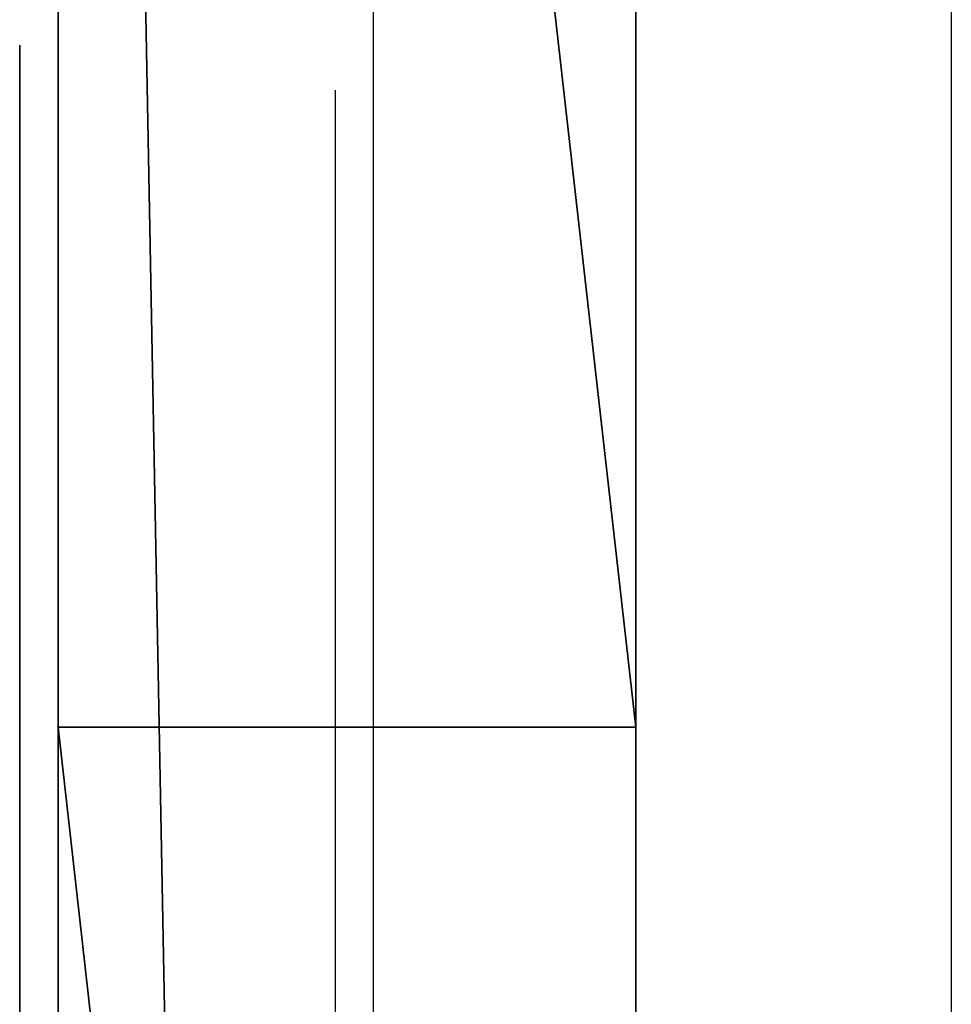
# Model space of a CAD drawing. Units: centimetres. Extents: x -344 to 342, y -325 to 345.
# Drawn here: x -144 to -141, y -106 to -103 of the extents above; entities that cross this region are included whole.
import ezdxf

# ---------------------------------------------------------------- set-up
doc = ezdxf.new("R2010")
doc.units = ezdxf.units.CM
doc.header["$LTSCALE"] = 2.54
doc.layers.get('0').update_dxf_attribs({"true_color": 0xffffff})
doc.layers.add('VP-EQ', color=7, linetype='Continuous', true_color=0x8a3492)

# ---------------------------------------------------------------- blocks, each defined once
blk = doc.blocks.new('Grupuj_147')
at = {"color": 0}
for p, q in [((6.1633, 0, 4.4821), (6.1603, 0, 4.4336)), ((6.1603, 0, 4.4336), (6.1625, 0, 3.2564)), ((6.1625, 0, 3.2564), (6.1718, 0, 3.2533)), ((6.164, 0, 4.5876), (6.1633, 0, 4.4821)), ((6.1718, 0, 3.2533), (6.1639, 0, 3.252)), ((6.1639, 0, 3.252), (6.164, 0, 3.0217)), ((6.164, 0, 3.0217), (6.211, 0, 2.662)), ((6.1848, 0, 4.8081), (6.164, 0, 4.5876)), ((6.2438, 0, 5.0004), (6.1848, 0, 4.8081)), ((6.211, 0, 2.662), (6.3445, 0, 2.2438)), ((6.3398, 0, 5.1602), (6.2438, 0, 5.0004)), ((6.2802, 0, 9.1463), (6.2771, 0, 9.0286)), ((6.2771, 0, 9.0286), (6.2771, 0, 6.6901)), ((6.2771, 0, 6.6901), (6.2802, 0, 6.5724)), ((6.3103, 0, 9.3064), (6.2802, 0, 9.1463)), ((6.2802, 0, 6.5724), (6.3107, 0, 6.4123)), ((6.3705, 0, 9.4477), (6.3103, 0, 9.3064)), ((6.3107, 0, 6.4123), (6.3715, 0, 6.2709)), ((6.471, 0, 5.2826), (6.3398, 0, 5.1602)), ((6.3445, 0, 2.2438), (6.6072, 0, 1.8536)), ((6.4581, 0, 9.5677), (6.3705, 0, 9.4477)), ((6.3715, 0, 6.2709), (6.46, 0, 6.1509)), ((6.5702, 0, 9.6636), (6.4581, 0, 9.5677)), ((6.46, 0, 6.1509), (6.5733, 0, 6.0551)), ((6.6326, 0, 5.363), (6.471, 0, 5.2826)), ((6.7044, 0, 9.7327), (6.5702, 0, 9.6636)), ((6.5733, 0, 6.0551), (6.7089, 0, 5.9861)), ((6.6072, 0, 1.8536), (6.6195, 0, 1.8408)), ((6.6195, 0, 1.8408), (6.6316, 0, 1.8276)), ((6.6316, 0, 1.8276), (6.6445, 0, 1.8129)), ((6.8179, 0, 5.3985), (6.6326, 0, 5.363)), ((6.6445, 0, 1.8129), (6.7964, 0, 1.6873)), ((6.8577, 0, 9.7721), (6.7044, 0, 9.7327)), ((6.7089, 0, 5.9861), (6.8639, 0, 5.9466)), ((6.7964, 0, 1.6873), (6.9246, 0, 1.6014)), ((6.8893, 0, 5.3999), (6.8179, 0, 5.3985)), ((7.0061, 0, 9.7802), (6.8577, 0, 9.7721)), ((6.8639, 0, 5.9466), (7.0339, 0, 5.9394)), ((7.0098, 0, 5.3884), (6.8893, 0, 5.3999)), ((6.9246, 0, 1.6014), (7.0569, 0, 1.5423)), ((7.1032, 0, 9.771), (7.0061, 0, 9.7802)), ((7.1843, 0, 5.3336), (7.0098, 0, 5.3884)), ((7.0339, 0, 5.9394), (7.1947, 0, 5.9654)), ((7.0569, 0, 1.5423), (7.1984, 0, 1.5044)), ((7.1957, 0, 9.7505), (7.1032, 0, 9.771)), ((7.3323, 0, 5.2364), (7.1843, 0, 5.3336)), ((7.1947, 0, 5.9654), (7.3374, 0, 6.022)), ((7.2828, 0, 9.7192), (7.1957, 0, 9.7505)), ((7.1984, 0, 1.5044), (7.3317, 0, 1.4802)), ((7.3636, 0, 9.6777), (7.2828, 0, 9.7192)), ((7.3317, 0, 1.4802), (7.458, 0, 1.4681)), ((7.4473, 0, 5.1009), (7.3323, 0, 5.2364)), ((7.3374, 0, 6.022), (7.4594, 0, 6.1067)), ((7.4373, 0, 9.6265), (7.3636, 0, 9.6777)), ((7.5031, 0, 9.5661), (7.4373, 0, 9.6265)), ((7.5274, 0, 4.9317), (7.4473, 0, 5.1009)), ((7.458, 0, 1.4681), (7.5182, 0, 1.4666)), ((7.4594, 0, 6.1067), (7.5578, 0, 6.2167)), ((7.5665, 0, 9.5208), (7.5031, 0, 9.5661)), ((7.5182, 0, 1.4666), (7.6222, 0, 1.4715)), ((7.5719, 0, 4.7323), (7.5274, 0, 4.9317)), ((7.5578, 0, 6.2167), (7.6301, 0, 6.3493)), ((7.6702, 0, 9.6075), (7.5665, 0, 9.5208)), ((7.5815, 0, 4.5513), (7.5719, 0, 4.7323)), ((7.5852, 0, 4.5393), (7.5815, 0, 4.5513)), ((7.5843, 0, 3.3937), (7.5823, 0, 3.4112)), ((7.5823, 0, 3.4112), (7.5834, 0, 3.4269)), ((7.5834, 0, 3.4269), (7.5847, 0, 3.4705)), ((7.5858, 0, 3.23), (7.5843, 0, 3.3937)), ((7.5847, 0, 3.4705), (7.5852, 0, 3.5334)), ((7.5852, 0, 3.6364), (7.585, 0, 3.7534)), ((7.585, 0, 3.7534), (7.5852, 0, 4.5393)), ((7.5852, 0, 3.5334), (7.5852, 0, 3.6364)), ((7.6055, 0, 2.9971), (7.5858, 0, 3.23)), ((7.656, 0, 2.829), (7.6055, 0, 2.9971)), ((7.6222, 0, 1.4715), (7.8484, 0, 1.5242)), ((7.6301, 0, 6.3493), (7.6735, 0, 6.5017)), ((7.7114, 0, 2.757), (7.656, 0, 2.829)), ((7.785, 0, 9.6818), (7.6702, 0, 9.6075)), ((7.6735, 0, 6.5017), (7.6856, 0, 6.6477)), ((7.6856, 0, 6.6477), (7.6856, 0, 8.0411)), ((7.6856, 0, 8.0411), (7.6949, 0, 8.1585)), ((7.6949, 0, 8.1585), (7.7221, 0, 8.2616)), ((7.7775, 0, 2.7135), (7.7114, 0, 2.757)), ((7.7221, 0, 8.2616), (7.7661, 0, 8.3491)), ((7.7661, 0, 8.3491), (7.826, 0, 8.4199)), ((7.8554, 0, 2.6807), (7.7775, 0, 2.7135)), ((7.91, 0, 9.7433), (7.785, 0, 9.6818)), ((7.826, 0, 8.4199), (7.9006, 0, 8.4728)), ((7.8484, 0, 1.5242), (8.0079, 0, 1.6129)), ((7.9373, 0, 2.6452), (7.8554, 0, 2.6807)), ((7.9006, 0, 8.4728), (7.989, 0, 8.5067)), ((8.0446, 0, 9.7916), (7.91, 0, 9.7433)), ((8.0295, 0, 2.5913), (7.9373, 0, 2.6452)), ((7.989, 0, 8.5067), (8.0901, 0, 8.5203)), ((8.0079, 0, 1.6129), (8.1139, 0, 1.715)), ((8.1308, 0, 2.5071), (8.0295, 0, 2.5913)), ((8.1881, 0, 9.8265), (8.0446, 0, 9.7916)), ((8.0901, 0, 8.5203), (8.1929, 0, 8.5127)), ((8.1139, 0, 1.715), (8.1941, 0, 1.8416)), ((8.2073, 0, 2.3923), (8.1308, 0, 2.5071)), ((8.3397, 0, 9.8477), (8.1881, 0, 9.8265)), ((8.1929, 0, 8.5127), (8.2834, 0, 8.4845)), ((8.1941, 0, 1.8416), (8.2425, 0, 1.9833)), ((8.2452, 0, 2.2588), (8.2073, 0, 2.3923)), ((8.2425, 0, 1.9833), (8.2564, 0, 2.1284)), ((8.2564, 0, 2.1284), (8.2452, 0, 2.2588)), ((8.2834, 0, 8.4845), (8.3607, 0, 8.4369)), ((8.4988, 0, 9.8549), (8.3397, 0, 9.8477)), ((8.3607, 0, 8.4369), (8.4237, 0, 8.3711)), ((8.4237, 0, 8.3711), (8.4715, 0, 8.2882)), ((8.4833, 0, 4.0086), (8.4281, 0, 3.6066)), ((8.4281, 0, 3.6066), (8.4397, 0, 3.1914)), ((8.4397, 0, 3.1914), (8.5174, 0, 2.8058)), ((8.4715, 0, 8.2882), (8.5031, 0, 8.1895)), ((8.6002, 0, 4.3738), (8.4833, 0, 4.0086)), ((8.8485, 0, 9.8184), (8.4988, 0, 9.8549)), ((8.5031, 0, 8.1895), (8.5173, 0, 8.0761)), ((8.5173, 0, 8.0761), (8.5181, 0, 6.6605)), ((8.5174, 0, 2.8058), (8.6557, 0, 2.4564)), ((8.5181, 0, 6.6605), (8.5236, 0, 6.5485)), ((8.5236, 0, 6.5485), (8.5586, 0, 6.3909)), ((8.5586, 0, 6.3909), (8.6236, 0, 6.2524)), ((8.7736, 0, 4.6963), (8.6002, 0, 4.3738)), ((8.6236, 0, 6.2524), (8.7158, 0, 6.1357)), ((8.6557, 0, 2.4564), (8.8486, 0, 2.1499)), ((8.7158, 0, 6.1357), (8.8325, 0, 6.0435)), ((8.998, 0, 4.9703), (8.7736, 0, 4.6963)), ((8.8325, 0, 6.0435), (8.971, 0, 5.9785)), ((9.1555, 0, 9.7115), (8.8485, 0, 9.8184)), ((8.8486, 0, 2.1499), (9.0904, 0, 1.8925)), ((8.971, 0, 5.9785), (9.1286, 0, 5.9435)), ((9.2683, 0, 5.1898), (8.998, 0, 4.9703)), ((9.0904, 0, 1.8925), (9.3752, 0, 1.691)), ((9.1286, 0, 5.9435), (9.299, 0, 5.9411)), ((9.4162, 0, 9.5385), (9.1555, 0, 9.7115)), ((9.5793, 0, 5.3489), (9.2683, 0, 5.1898)), ((9.299, 0, 5.9411), (9.4574, 0, 5.9716)), ((9.3752, 0, 1.691), (9.6971, 0, 1.5517)), ((9.6271, 0, 9.3032), (9.4162, 0, 9.5385)), ((9.4574, 0, 5.9716), (9.5973, 0, 6.0325)), ((9.9255, 0, 5.4418), (9.5793, 0, 5.3489)), ((9.5973, 0, 6.0325), (9.716, 0, 6.121)), ((9.7847, 0, 9.0099), (9.6271, 0, 9.3032)), ((9.6971, 0, 1.5517), (10.0503, 0, 1.4811)), ((9.716, 0, 6.121), (9.8108, 0, 6.2343)), ((9.8855, 0, 8.6624), (9.7847, 0, 9.0099)), ((9.8108, 0, 6.2343), (9.8791, 0, 6.3699)), ((9.8499, 0, 3.302), (9.8337, 0, 3.4316)), ((9.8337, 0, 3.4316), (9.8392, 0, 3.5663)), ((9.8392, 0, 3.5663), (9.8657, 0, 3.6921)), ((9.8862, 0, 3.1832), (9.8499, 0, 3.302)), ((9.8657, 0, 3.6921), (9.9114, 0, 3.8061)), ((9.8791, 0, 6.3699), (9.9181, 0, 6.5249)), ((9.926, 0, 8.265), (9.8855, 0, 8.6624)), ((9.9408, 0, 3.077), (9.8862, 0, 3.1832)), ((9.9114, 0, 3.8061), (9.9744, 0, 3.9063)), ((9.9181, 0, 6.5249), (9.9266, 0, 6.6533)), ((10.2474, 0, 5.4643), (9.9255, 0, 5.4418)), ((9.9266, 0, 6.6533), (9.926, 0, 8.265)), ((10.0118, 0, 2.9856), (9.9408, 0, 3.077)), ((9.9744, 0, 3.9063), (10.0529, 0, 3.9905)), ((10.0974, 0, 2.9109), (10.0118, 0, 2.9856)), ((10.0503, 0, 1.4811), (10.292, 0, 1.475)), ((10.0529, 0, 3.9905), (10.1451, 0, 4.0567)), ((10.1958, 0, 2.8551), (10.0974, 0, 2.9109)), ((10.1451, 0, 4.0567), (10.2492, 0, 4.1029)), ((10.3051, 0, 2.8201), (10.1958, 0, 2.8551)), ((10.3858, 0, 5.4574), (10.2474, 0, 5.4643)), ((10.2492, 0, 4.1029), (10.3633, 0, 4.127)), ((10.292, 0, 1.475), (10.425, 0, 1.4857)), ((10.4236, 0, 2.808), (10.3051, 0, 2.8201))]:
    blk.add_line(p, q, dxfattribs=at)
at = {"color": 18, "true_color": 0x010101}
mesh = blk.add_polyface(dxfattribs=at)
corners = [(7.6222, 0, 1.4715), (7.458, 0, 1.4681), (7.5182, 0, 1.4666), (7.3317, 0, 1.4802), (7.8484, 0, 1.5242), (7.1984, 0, 1.5044), (7.0569, 0, 1.5423), (8.0079, 0, 1.6129), (6.9246, 0, 1.6014), (6.7964, 0, 1.6873), (8.1139, 0, 1.715), (6.6445, 0, 1.8129), (8.1941, 0, 1.8416), (6.6316, 0, 1.8276), (6.6195, 0, 1.8408), (6.6072, 0, 1.8536), (8.2425, 0, 1.9833), (6.3445, 0, 2.2438), (8.2564, 0, 2.1284), (8.2452, 0, 2.2588), (6.211, 0, 2.662), (8.2073, 0, 2.3923), (8.1308, 0, 2.5071), (8.0295, 0, 2.5913), (7.9373, 0, 2.6452), (7.8554, 0, 2.6807), (6.164, 0, 3.0217), (7.7775, 0, 2.7135), (7.7114, 0, 2.757), (7.656, 0, 2.829), (7.6055, 0, 2.9971), (7.5858, 0, 3.23), (6.1639, 0, 3.252), (7.5843, 0, 3.3937), (6.1718, 0, 3.2533), (6.1625, 0, 3.2564), (6.1603, 0, 4.4336), (7.5823, 0, 3.4112), (7.5834, 0, 3.4269), (7.5847, 0, 3.4705), (7.5852, 0, 3.5334), (7.5852, 0, 3.6364), (7.585, 0, 3.7534), (7.5852, 0, 4.5393), (6.1633, 0, 4.4821), (6.164, 0, 4.5876), (7.5815, 0, 4.5513), (7.5719, 0, 4.7323), (6.1848, 0, 4.8081), (7.5274, 0, 4.9317), (6.2438, 0, 5.0004), (7.4473, 0, 5.1009), (6.3398, 0, 5.1602), (7.3323, 0, 5.2364), (6.471, 0, 5.2826), (7.1843, 0, 5.3336), (6.6326, 0, 5.363), (7.0098, 0, 5.3884), (6.8179, 0, 5.3985), (6.8893, 0, 5.3999)]
mesh.append_faces([[corners[k] for k in face] for face in [(0, 1, 2), (58, 57, 59)]], dxfattribs={"vtx0": -1, "color": 18})
mesh.append_faces([[corners[k] for k in face] for face in [(1, 0, 3), (3, 4, 5), (5, 4, 6), (6, 7, 8), (8, 7, 9), (9, 10, 11), (11, 12, 13), (13, 12, 14), (14, 12, 15), (15, 16, 17), (17, 19, 20), (20, 25, 26), (26, 31, 32), (32, 33, 34), (34, 33, 35), (35, 33, 36), (36, 43, 44), (44, 43, 45), (45, 47, 48), (48, 49, 50), (50, 51, 52), (52, 53, 54), (54, 55, 56), (56, 57, 58)]], dxfattribs={"vtx0": -1, "vtx1": -1, "color": 18})
mesh.append_faces([[corners[k] for k in face] for face in [(3, 0, 4), (6, 4, 7), (9, 7, 10), (11, 10, 12), (15, 12, 16), (17, 16, 18), (17, 18, 19), (20, 19, 21), (20, 21, 22), (20, 22, 23), (20, 23, 24), (20, 24, 25), (26, 25, 27), (26, 27, 28), (26, 28, 29), (26, 29, 30), (26, 30, 31), (32, 31, 33), (36, 33, 37), (36, 37, 38), (36, 38, 39), (36, 39, 40), (36, 40, 41), (36, 41, 42), (36, 42, 43), (45, 43, 46), (45, 46, 47), (48, 47, 49), (50, 49, 51), (52, 51, 53), (54, 53, 55), (56, 55, 57)]], dxfattribs={"vtx0": -1, "vtx2": -1, "color": 18})
mesh = blk.add_polyface(dxfattribs=at)
corners = [(9.4574, 0, 5.9716), (9.1286, 0, 5.9435), (9.299, 0, 5.9411), (8.971, 0, 5.9785), (9.5973, 0, 6.0325), (8.8325, 0, 6.0435), (9.716, 0, 6.121), (8.7158, 0, 6.1357), (9.8108, 0, 6.2343), (8.6236, 0, 6.2524), (9.8791, 0, 6.3699), (8.5586, 0, 6.3909), (9.9181, 0, 6.5249), (8.5236, 0, 6.5485), (9.9266, 0, 6.6533), (8.5181, 0, 6.6605), (9.926, 0, 8.265), (8.5173, 0, 8.0761), (8.5031, 0, 8.1895), (8.4715, 0, 8.2882), (9.8855, 0, 8.6624), (8.4237, 0, 8.3711), (8.3607, 0, 8.4369), (8.2834, 0, 8.4845), (8.1929, 0, 8.5127), (8.0901, 0, 8.5203), (7.1947, 0, 5.9654), (6.8639, 0, 5.9466), (7.0339, 0, 5.9394), (6.7089, 0, 5.9861), (7.3374, 0, 6.022), (6.5733, 0, 6.0551), (7.4594, 0, 6.1067), (6.46, 0, 6.1509), (7.5578, 0, 6.2167), (6.3715, 0, 6.2709), (7.6301, 0, 6.3493), (6.3107, 0, 6.4123), (7.6735, 0, 6.5017), (6.2802, 0, 6.5724), (7.6856, 0, 6.6477), (6.2771, 0, 6.6901), (7.6856, 0, 8.0411), (6.2771, 0, 9.0286), (7.6949, 0, 8.1585), (7.7221, 0, 8.2616), (7.7661, 0, 8.3491), (7.826, 0, 8.4199), (7.9006, 0, 8.4728), (7.989, 0, 8.5067), (9.7847, 0, 9.0099), (9.6271, 0, 9.3032), (6.2802, 0, 9.1463), (6.3103, 0, 9.3064), (9.4162, 0, 9.5385), (6.3705, 0, 9.4477), (7.5665, 0, 9.5208), (7.6702, 0, 9.6075), (9.1555, 0, 9.7115), (7.785, 0, 9.6818), (7.91, 0, 9.7433), (8.8485, 0, 9.8184), (8.0446, 0, 9.7916), (8.1881, 0, 9.8265), (8.4988, 0, 9.8549), (8.3397, 0, 9.8477), (6.4581, 0, 9.5677), (7.5031, 0, 9.5661), (7.4373, 0, 9.6265), (6.5702, 0, 9.6636), (7.3636, 0, 9.6777), (6.7044, 0, 9.7327), (7.2828, 0, 9.7192), (7.1957, 0, 9.7505), (6.8577, 0, 9.7721), (7.1032, 0, 9.771), (7.0061, 0, 9.7802)]
mesh.append_faces([[corners[k] for k in face] for face in [(0, 1, 2), (26, 27, 28), (63, 64, 65), (74, 75, 76)]], dxfattribs={"vtx0": -1, "color": 18})
mesh.append_faces([[corners[k] for k in face] for face in [(1, 0, 3), (3, 4, 5), (5, 6, 7), (7, 8, 9), (9, 10, 11), (11, 12, 13), (13, 14, 15), (15, 16, 17), (17, 16, 18), (18, 16, 19), (19, 20, 21), (21, 20, 22), (22, 20, 23), (23, 20, 24), (24, 20, 25), (27, 26, 29), (29, 30, 31), (31, 32, 33), (33, 34, 35), (35, 36, 37), (37, 38, 39), (39, 40, 41), (41, 42, 43), (43, 51, 52), (52, 51, 53), (53, 54, 55), (56, 54, 57), (57, 58, 59), (59, 58, 60), (60, 61, 62), (62, 61, 63), (66, 68, 69), (69, 70, 71), (71, 73, 74)]], dxfattribs={"vtx0": -1, "vtx1": -1, "color": 18})
mesh.append_faces([[corners[k] for k in face] for face in [(43, 25, 20), (55, 54, 56)]], dxfattribs={"vtx0": -1, "vtx1": -1, "vtx2": -1, "color": 18})
mesh.append_faces([[corners[k] for k in face] for face in [(3, 0, 4), (5, 4, 6), (7, 6, 8), (9, 8, 10), (11, 10, 12), (13, 12, 14), (15, 14, 16), (19, 16, 20), (29, 26, 30), (31, 30, 32), (33, 32, 34), (35, 34, 36), (37, 36, 38), (39, 38, 40), (41, 40, 42), (43, 42, 44), (43, 44, 45), (43, 45, 46), (43, 46, 47), (43, 47, 48), (43, 48, 49), (43, 49, 25), (43, 20, 50), (43, 50, 51), (53, 51, 54), (57, 54, 58), (60, 58, 61), (63, 61, 64), (56, 66, 55), (66, 56, 67), (66, 67, 68), (69, 68, 70), (71, 70, 72), (71, 72, 73), (74, 73, 75)]], dxfattribs={"vtx0": -1, "vtx2": -1, "color": 18})
mesh = blk.add_polyface(dxfattribs=at)
corners = [(12.2275, 0, 5.1977), (11.1759, 0, 5.1555), (12.3111, 0, 5.0972), (11.2278, 0, 5.2093), (12.1248, 0, 5.2792), (11.2849, 0, 5.2565), (11.3469, 0, 5.2968), (12.0052, 0, 5.3397), (11.4136, 0, 5.3301), (11.4848, 0, 5.3562), (11.8703, 0, 5.3773), (11.5601, 0, 5.375), (11.6393, 0, 5.3864), (11.7222, 0, 5.3903), (10.425, 0, 1.4857), (10.0503, 0, 1.4811), (10.292, 0, 1.475), (9.6971, 0, 1.5517), (10.5526, 0, 1.5065), (10.6747, 0, 1.5374), (10.7912, 0, 1.5784), (9.3752, 0, 1.691), (10.9021, 0, 1.6294), (11.0073, 0, 1.6903), (11.1067, 0, 1.7612), (9.0904, 0, 1.8925), (11.181, 0, 1.779), (12.3345, 0, 1.8783), (12.3901, 0, 2.0015), (8.8486, 0, 2.1499), (12.4224, 0, 2.1394), (12.4303, 0, 2.2611), (8.6557, 0, 2.4564), (10.5421, 0, 2.8201), (10.6514, 0, 2.8551), (10.7499, 0, 2.9109), (10.8355, 0, 2.9856), (12.4302, 0, 4.6994), (10.4236, 0, 2.808), (8.5174, 0, 2.8058), (10.9065, 0, 3.077), (10.9611, 0, 3.1832), (10.9974, 0, 3.302), (11.0136, 0, 3.4316), (11.0081, 0, 3.5663), (10.9816, 0, 3.6921), (10.936, 0, 3.8061), (10.8729, 0, 3.9063), (10.7944, 0, 3.9905), (10.7021, 0, 4.0567), (10.598, 0, 4.1029), (10.4838, 0, 4.127), (10.3633, 0, 4.127), (8.6002, 0, 4.3738), (8.7736, 0, 4.6963), (8.998, 0, 4.9703), (12.4144, 0, 4.8462), (12.3741, 0, 4.9794), (9.2683, 0, 5.1898), (11.0863, 0, 5.2142), (9.5793, 0, 5.3489), (10.9853, 0, 5.2785), (10.878, 0, 5.3334), (10.7643, 0, 5.3787), (9.9255, 0, 5.4418), (10.6443, 0, 5.4145), (10.5181, 0, 5.4407), (10.3858, 0, 5.4574), (10.2474, 0, 5.4643), (10.3051, 0, 2.8201), (8.4397, 0, 3.1914), (10.1958, 0, 2.8551), (10.0974, 0, 2.9109), (10.0118, 0, 2.9856), (9.9408, 0, 3.077), (9.8862, 0, 3.1832), (9.8499, 0, 3.302), (8.4281, 0, 3.6066), (9.8337, 0, 3.4316), (9.8392, 0, 3.5663), (9.8657, 0, 3.6921), (8.4833, 0, 4.0086), (9.9114, 0, 3.8061), (9.9744, 0, 3.9063), (10.0529, 0, 3.9905), (10.1451, 0, 4.0567), (10.2492, 0, 4.1029), (11.9169, 0, 1.5706), (11.6657, 0, 1.5497), (11.7729, 0, 1.5492), (11.5835, 0, 1.5596), (11.5046, 0, 1.5777), (12.0469, 0, 1.6161), (11.4297, 0, 1.6037), (11.3593, 0, 1.6371), (12.161, 0, 1.6838), (11.294, 0, 1.6777), (11.2344, 0, 1.7251), (12.2575, 0, 1.7718)]
mesh.append_faces([[corners[k] for k in face] for face in [(12, 10, 13), (14, 15, 16), (64, 67, 68), (87, 88, 89)]], dxfattribs={"vtx0": -1, "color": 18})
mesh.append_faces([[corners[k] for k in face] for face in [(0, 1, 2), (1, 0, 3), (3, 4, 5), (5, 4, 6), (6, 7, 8), (8, 7, 9), (9, 10, 11), (11, 10, 12), (15, 14, 17), (17, 20, 21), (21, 24, 25), (25, 28, 29), (29, 31, 32), (33, 31, 34), (34, 31, 35), (35, 31, 36), (32, 38, 39), (36, 37, 40), (40, 37, 41), (41, 37, 42), (42, 37, 43), (43, 37, 44), (44, 37, 45), (45, 37, 46), (46, 37, 47), (47, 37, 48), (48, 37, 49), (49, 37, 50), (50, 37, 51), (51, 37, 52), (53, 37, 54), (54, 37, 55), (55, 57, 58), (58, 59, 60), (60, 63, 64), (39, 69, 70), (69, 39, 38), (70, 76, 77), (77, 80, 81), (81, 85, 53), (88, 87, 90), (90, 87, 91), (91, 92, 93), (93, 92, 94), (94, 95, 96), (96, 95, 97), (97, 98, 26)]], dxfattribs={"vtx0": -1, "vtx1": -1, "color": 18})
mesh.append_faces([[corners[k] for k in face] for face in [(25, 26, 27), (32, 31, 33), (52, 37, 53), (58, 2, 1)]], dxfattribs={"vtx0": -1, "vtx1": -1, "vtx2": -1, "color": 18})
mesh.append_faces([[corners[k] for k in face] for face in [(3, 0, 4), (6, 4, 7), (9, 7, 10), (17, 14, 18), (17, 18, 19), (17, 19, 20), (21, 20, 22), (21, 22, 23), (21, 23, 24), (25, 24, 26), (25, 27, 28), (29, 28, 30), (29, 30, 31), (36, 31, 37), (32, 33, 38), (55, 37, 56), (55, 56, 57), (58, 57, 2), (58, 1, 59), (60, 59, 61), (60, 61, 62), (60, 62, 63), (64, 63, 65), (64, 65, 66), (64, 66, 67), (70, 69, 71), (70, 71, 72), (70, 72, 73), (70, 73, 74), (70, 74, 75), (70, 75, 76), (77, 76, 78), (77, 78, 79), (77, 79, 80), (81, 80, 82), (81, 82, 83), (81, 83, 84), (81, 84, 85), (53, 85, 86), (53, 86, 52), (91, 87, 92), (94, 92, 95), (97, 95, 98), (26, 98, 27)]], dxfattribs={"vtx0": -1, "vtx2": -1, "color": 18})
blk = doc.blocks.new('logo_vinci_LOW_3')
at = {"color": 0, "xscale": 0.6, "zscale": 0.6}
blk.add_blockref('Grupuj_147', (-8.8716, 0, -1.7374), dxfattribs=at)
blk = doc.blocks.new('Grupuj_149')
at = {"color": 0}
for p, q in [((0, 1.5), (80.3, 1.5)), ((0, 1.5), (80.3, 1.5)), ((0, 0), (80.3, 0)), ((0, 0), (80.3, 0))]:
    blk.add_line(p, q, dxfattribs=at)
at = {"color": 18, "true_color": 0x010101}
blk.add_line((14.0318, 0, 68.2223), (14.0318, 1.5, 68.2223), dxfattribs=at)
blk.add_line((14.0318, 0, 68.2223), (14.0318, 1.5, 68.2223), dxfattribs=at)
at = {"color": 18, "true_color": 0x010101, "extrusion": (-4.01219e-11, 1, -1.62264e-15)}
for centre in [(-25.7463, 218.9032, 1.5), (-25.7463, 218.9032, 1.5), (-25.7463, 218.9032, 1.5), (-25.7463, 218.9032, 1.5), (-25.7463, 218.9032, 1.5), (-25.7463, 218.9032, 1.5), (-25.7463, 218.9032), (-25.7463, 218.9032), (-25.7463, 218.9032), (-25.7463, 218.9032), (-25.7463, 218.9032), (-25.7463, 218.9032)]:
    blk.add_arc(centre, 151.1356, 249.160142, 279.502502, dxfattribs=at)
at = {"color": 0, "extrusion": (-4.01219e-11, 1, -1.62264e-15)}
for centre in [(-25.7463, 218.9032, 1.5), (-25.7463, 218.9032), (-25.7463, 218.9032)]:
    blk.add_arc(centre, 151.1356, 249.160142, 279.502502, dxfattribs=at)
at = {"color": 18, "true_color": 0x010101}
mesh = blk.add_polyface(dxfattribs=at)
corners = [(80.3, 1.5), (0, 0), (0, 1.5), (80.3, 0)]
mesh.append_faces([[corners[k] for k in face] for face in [(0, 1, 2), (1, 0, 3)]], dxfattribs={"vtx0": -1, "color": 18})
at = {"color": 0}
mesh = blk.add_polyface(dxfattribs=at)
corners = [(0, 1.5), (33.0951, 1.5, 17.9124), (80.3, 1.5), (28.985, 1.5, 20.3691), (25.6509, 1.5, 23.8059), (0, 1.5, 69.1667), (37.7009, 1.5, 16.6031), (42.4887, 1.5, 16.5306), (23.3198, 1.5, 27.9885), (22.1507, 1.5, 32.632), (22.2233, 1.5, 37.4197), (23.5326, 1.5, 42.0256), (25.9893, 1.5, 46.1357), (29.4261, 1.5, 49.4698), (33.6087, 1.5, 51.8009), (38.2521, 1.5, 52.9699), (14.0318, 1.5, 68.2223), (27.3596, 1.5, 67.7762), (0.7953, 1.5, 69.8415), (0.1192, 1.5, 69.5339), (0.4135, 1.5, 69.7837), (57.2083, 1.5, 27.4749), (80.3, 1.5, 76.9764), (54.7515, 1.5, 23.3649), (51.3148, 1.5, 20.0307), (47.1321, 1.5, 17.6997), (58.5175, 1.5, 32.0808), (58.5901, 1.5, 36.8686), (57.421, 1.5, 41.512), (55.09, 1.5, 45.6946), (51.7558, 1.5, 49.1314), (47.6457, 1.5, 51.5881), (43.0399, 1.5, 52.8974), (66.8539, 1.5, 73.4655), (53.8739, 1.5, 70.4081), (40.6749, 1.5, 68.5067), (79.5139, 1.5, 77.6552), (80.2066, 1.5, 77.3026), (79.9724, 1.5, 77.5481), (79.6508, 1.5, 77.6552)]
mesh.append_faces([[corners[k] for k in face] for face in [(18, 19, 20), (38, 36, 39)]], dxfattribs={"vtx0": -1, "color": 0})
mesh.append_faces([[corners[k] for k in face] for face in [(0, 1, 2), (1, 0, 3), (3, 0, 4), (4, 5, 8), (8, 5, 9), (9, 5, 10), (10, 5, 11), (11, 5, 12), (12, 5, 13), (13, 5, 14), (14, 5, 15), (16, 5, 18), (2, 21, 22), (21, 2, 23), (23, 2, 24), (24, 2, 25), (25, 2, 7), (33, 15, 34), (34, 15, 35), (35, 15, 17), (22, 36, 37), (37, 36, 38)]], dxfattribs={"vtx0": -1, "vtx1": -1, "color": 0})
mesh.append_faces([[corners[k] for k in face] for face in [(15, 5, 16), (22, 15, 33)]], dxfattribs={"vtx0": -1, "vtx1": -1, "vtx2": -1, "color": 0})
mesh.append_faces([[corners[k] for k in face] for face in [(4, 0, 5), (2, 1, 6), (2, 6, 7), (15, 16, 17), (18, 5, 19), (22, 21, 26), (22, 26, 27), (22, 27, 28), (22, 28, 29), (22, 29, 30), (22, 30, 31), (22, 31, 32), (22, 32, 15), (22, 33, 36)]], dxfattribs={"vtx0": -1, "vtx2": -1, "color": 0})
at = {"color": 18, "true_color": 0x010101}
mesh = blk.add_polyface(dxfattribs=at)
corners = [(0.7953, 0, 69.8415), (14.0318, 1.5, 68.2223), (0.7953, 1.5, 69.8415), (14.0318, 0, 68.2223)]
mesh.append_faces([[corners[k] for k in face] for face in [(0, 1, 2), (1, 0, 3)]], dxfattribs={"vtx0": -1, "color": 18})
mesh = blk.add_polyface(dxfattribs=at)
corners = [(14.0318, 0, 68.2223), (27.3596, 1.5, 67.7762), (14.0318, 1.5, 68.2223), (27.3596, 0, 67.7762)]
mesh.append_faces([[corners[k] for k in face] for face in [(0, 1, 2), (1, 0, 3)]], dxfattribs={"vtx0": -1, "color": 18})
at = {"color": 0}
mesh = blk.add_polyface(dxfattribs=at)
corners = [(80.3, 0), (47.1321, 0, 17.6997), (0, 0), (51.3148, 0, 20.0307), (54.7515, 0, 23.3649), (57.2083, 0, 27.4749), (80.3, 0, 76.9764), (42.4887, 0, 16.5306), (58.5175, 0, 32.0808), (58.5901, 0, 36.8686), (57.421, 0, 41.512), (55.09, 0, 45.6946), (51.7558, 0, 49.1314), (47.6457, 0, 51.5881), (43.0399, 0, 52.8974), (38.2521, 0, 52.9699), (66.8539, 0, 73.4655), (53.8739, 0, 70.4081), (40.6749, 0, 68.5067), (27.3596, 0, 67.7762), (79.5139, 0, 77.6552), (80.2066, 0, 77.3026), (79.9724, 0, 77.5481), (79.6508, 0, 77.6552), (25.6509, 0, 23.8059), (0, 0, 69.1667), (28.985, 0, 20.3691), (33.0951, 0, 17.9124), (37.7009, 0, 16.6031), (23.3198, 0, 27.9885), (22.1507, 0, 32.632), (22.2233, 0, 37.4197), (23.5326, 0, 42.0256), (25.9893, 0, 46.1357), (29.4261, 0, 49.4698), (33.6087, 0, 51.8009), (14.0318, 0, 68.2223), (0.7953, 0, 69.8415), (0.1192, 0, 69.5339), (0.4135, 0, 69.7837)]
mesh.append_faces([[corners[k] for k in face] for face in [(20, 22, 23), (38, 37, 39)]], dxfattribs={"vtx0": -1, "color": 0})
mesh.append_faces([[corners[k] for k in face] for face in [(0, 1, 2), (1, 0, 3), (3, 0, 4), (4, 0, 5), (5, 6, 8), (8, 6, 9), (9, 6, 10), (10, 6, 11), (11, 6, 12), (12, 6, 13), (13, 6, 14), (14, 6, 15), (16, 6, 20), (2, 24, 25), (24, 2, 26), (26, 2, 27), (27, 2, 28), (28, 2, 7), (36, 15, 19), (25, 37, 38)]], dxfattribs={"vtx0": -1, "vtx1": -1, "color": 0})
mesh.append_faces([[corners[k] for k in face] for face in [(15, 6, 16), (25, 15, 36)]], dxfattribs={"vtx0": -1, "vtx1": -1, "vtx2": -1, "color": 0})
mesh.append_faces([[corners[k] for k in face] for face in [(5, 0, 6), (2, 1, 7), (15, 16, 17), (15, 17, 18), (15, 18, 19), (20, 6, 21), (20, 21, 22), (25, 24, 29), (25, 29, 30), (25, 30, 31), (25, 31, 32), (25, 32, 33), (25, 33, 34), (25, 34, 35), (25, 35, 15), (25, 36, 37)]], dxfattribs={"vtx0": -1, "vtx2": -1, "color": 0})
blk = doc.blocks.new('3DGeom-6625_Defintion_1')
at = {"color": 114, "true_color": 0x01b14b}
blk.add_blockref('Grupuj_149', (0, 3.6543), dxfattribs=at)
at = {"color": 0}
blk.add_blockref('logo_vinci_LOW_3', (17.4369, 3.5543, 8.3719), dxfattribs=at)
blk = doc.blocks.new('Grupuj_208')
at = {"color": 0, "rotation": 180.0000000001401}
blk.add_blockref('3DGeom-6625_Defintion_1', (80.9703, 308.5543, 149.7273), dxfattribs=at)
blk = doc.blocks.new('1719_')
at = {"color": 0}
for p, q in [((614.1593, -341.1471), (614.1576, -367.3945)), ((615.6593, -348.3221), (615.6593, -413.3221)), ((614.0593, -352.6155), (614.0593, -358.9255))]:
    blk.add_line(p, q, dxfattribs=at)
blk = doc.blocks.new('1719_2D')
at = {"layer": 'VP-EQ', "color": 0}
blk.add_blockref('1719_', (-323.6092, 620.3769), dxfattribs=at)

msp = doc.modelspace()

# ---------------------------------------------------------------- block references
at = {"color": 0, "rotation": 89.99999999999147}
msp.add_blockref('Grupuj_208', (161.2416, -172.0738, 0.8989), dxfattribs=at)
at = {"layer": 'VP-EQ', "color": 0}
msp.add_blockref('1719_2D', (-433.3897, -371.2434), dxfattribs=at)

doc.saveas('drawing.dxf')
